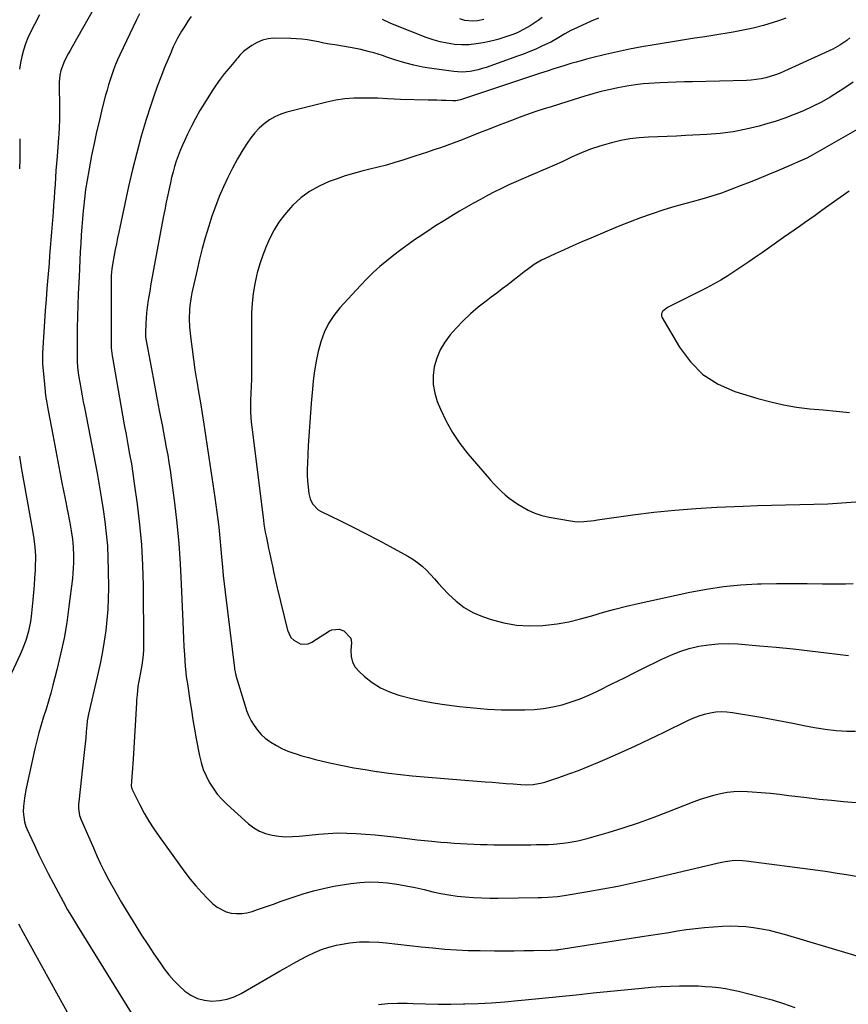
# Model space of a CAD drawing. Units: inches. Extents: x 1895602 to 1901335, y 474853 to 480178.
# Drawn here: x 1899904 to 1900304, y 478413 to 478889 of the extents above; entities that cross this region are included whole.
import ezdxf

# ---------------------------------------------------------------- set-up
doc = ezdxf.new("R2010")
doc.units = ezdxf.units.IN
doc.header["$MEASUREMENT"] = 0
doc.layers.add('7', color=7, linetype='Continuous')
doc.layers.add('8', color=7, linetype='Continuous')

msp = doc.modelspace()

# ---------------------------------------------------------------- linework, layer by layer
at = {"layer": '7', "color": 18}
for points in [[(1899913.51, 478891.52, 1942), (1899911.11, 478886.9, 1942), (1899909.28, 478883.21, 1942), (1899907.98, 478880.35, 1942), (1899906.81, 478877.44, 1942), (1899905.84, 478874.46, 1942), (1899905.01, 478871.43, 1942), (1899904.38, 478868.36, 1942), (1899903.92, 478865.26, 1942)], [(1899961.9, 478891.93, 1938), (1899960.32, 478888.85, 1938), (1899958.8, 478885.74, 1938), (1899952.35, 478872.18, 1938), (1899951.28, 478869.82, 1938), (1899950.26, 478867.43, 1938), (1899949.34, 478865.01, 1938), (1899948.47, 478862.56, 1938), (1899947.67, 478860.09, 1938), (1899946.91, 478857.61, 1938), (1899946.2, 478855.12, 1938), (1899945.52, 478852.61, 1938), (1899943.9, 478846.33, 1938), (1899942.49, 478840.67, 1938), (1899941.15, 478834.99, 1938), (1899939.92, 478829.28, 1938), (1899938.76, 478823.56, 1938), (1899937.32, 478816.12, 1938), (1899936.52, 478811.63, 1938), (1899935.81, 478807.13, 1938), (1899935.23, 478802.61, 1938), (1899934.75, 478798.07, 1938), (1899934.65, 478796.97, 1938), (1899934.3, 478792.98, 1938), (1899933.99, 478788.98, 1938), (1899933.72, 478784.98, 1938), (1899933.48, 478780.98, 1938), (1899933.27, 478776.98, 1938), (1899933.07, 478772.97, 1938), (1899932.87, 478768.97, 1938), (1899932.69, 478764.97, 1938), (1899932.3, 478756.67, 1938), (1899932.09, 478751.22, 1938), (1899931.91, 478745.77, 1938), (1899931.8, 478740.31, 1938), (1899931.74, 478734.86, 1938), (1899931.69, 478726.62, 1938), (1899931.74, 478723.95, 1938), (1899931.93, 478721.27, 1938), (1899932.43, 478717.29, 1938), (1899933.16, 478712.97, 1938), (1899933.66, 478710.15, 1938), (1899934.17, 478707.33, 1938), (1899934.7, 478704.52, 1938), (1899935.23, 478701.7, 1938), (1899941.34, 478670.06, 1938), (1899942.41, 478664.22, 1938), (1899943.42, 478658.37, 1938), (1899944.32, 478652.5, 1938), (1899945.16, 478646.63, 1938), (1899945.83, 478640.73, 1938), (1899946.35, 478634.83, 1938), (1899946.65, 478628.91, 1938), (1899946.8, 478622.98, 1938), (1899946.84, 478614.68, 1938), (1899946.77, 478609.5, 1938), (1899946.56, 478604.33, 1938), (1899946.15, 478599.18, 1938), (1899945.6, 478594.03, 1938), (1899944.86, 478588.9, 1938), (1899944.02, 478583.79, 1938), (1899943.02, 478578.71, 1938), (1899941.91, 478573.66, 1938), (1899937.16, 478553.51, 1938), (1899936.72, 478551.21, 1938), (1899936.6, 478550.28, 1938), (1899936.56, 478549.81, 1938), (1899936.16, 478545.02, 1938), (1899935.91, 478542.15, 1938), (1899935.64, 478539.29, 1938), (1899935.35, 478536.44, 1938), (1899935.04, 478533.58, 1938), (1899932.5, 478511.23, 1938), (1899932.41, 478510.13, 1938), (1899932.43, 478507.91, 1938), (1899932.96, 478504.63, 1938), (1899933.69, 478502.54, 1938), (1899939.57, 478488.93, 1938), (1899941.3, 478485.04, 1938), (1899943.1, 478481.19, 1938), (1899945, 478477.38, 1938), (1899946.97, 478473.61, 1938), (1899949.02, 478469.87, 1938), (1899951.1, 478466.16, 1938), (1899953.25, 478462.49, 1938), (1899955.45, 478458.84, 1938), (1899960.07, 478451.29, 1938), (1899962.92, 478446.72, 1938), (1899965.84, 478442.2, 1938), (1899968.84, 478437.73, 1938), (1899971.9, 478433.3, 1938), (1899973.86, 478430.53, 1938), (1899976.1, 478427.61, 1938), (1899978.46, 478424.82, 1938), (1899981.04, 478422.22, 1938), (1899983.75, 478419.75, 1938), (1899986.71, 478417.74, 1938), (1899989.83, 478416.19, 1938), (1899993.21, 478415.3, 1938), (1899996.76, 478414.87, 1938), (1900000.59, 478415.11, 1938), (1900004.18, 478415.74, 1938), (1900007.61, 478416.93, 1938), (1900010.95, 478418.51, 1938), (1900029.88, 478429.44, 1938), (1900033.15, 478431.3, 1938), (1900036.42, 478433.15, 1938), (1900039.72, 478434.96, 1938), (1900043.03, 478436.75, 1938), (1900046.4, 478438.38, 1938), (1900049.84, 478439.82, 1938), (1900053.39, 478440.96, 1938), (1900057.02, 478441.9, 1938), (1900058.9, 478442.31, 1938), (1900063.54, 478443.08, 1938), (1900068.19, 478443.56, 1938), (1900072.86, 478443.59, 1938), (1900077.56, 478443.33, 1938), (1900081.04, 478442.97, 1938), (1900086.71, 478442.38, 1938), (1900092.38, 478441.79, 1938), (1900098.04, 478441.19, 1938), (1900103.71, 478440.58, 1938), (1900109.38, 478440.06, 1938), (1900115.06, 478439.65, 1938), (1900120.75, 478439.41, 1938), (1900126.45, 478439.29, 1938), (1900133.48, 478439.25, 1938), (1900138.18, 478439.24, 1938), (1900142.87, 478439.25, 1938), (1900147.57, 478439.29, 1938), (1900152.27, 478439.36, 1938), (1900160.71, 478439.5, 1938), (1900163.08, 478439.63, 1938), (1900164.02, 478439.74, 1938), (1900164.49, 478439.81, 1938), (1900204.69, 478446.03, 1938), (1900209, 478446.71, 1938), (1900213.31, 478447.39, 1938), (1900217.62, 478448.08, 1938), (1900221.92, 478448.78, 1938), (1900226.23, 478449.42, 1938), (1900230.55, 478449.98, 1938), (1900234.89, 478450.42, 1938), (1900239.24, 478450.77, 1938), (1900243.57, 478451.05, 1938), (1900247.35, 478451.18, 1938), (1900251.12, 478451.15, 1938), (1900254.89, 478450.89, 1938), (1900258.64, 478450.47, 1938), (1900262.38, 478449.85, 1938), (1900266.09, 478449.11, 1938), (1900269.76, 478448.22, 1938), (1900273.41, 478447.21, 1938), (1900316.57, 478434.28, 1938)], [(1899986.85, 478890.71, 1936), (1899985.24, 478888.37, 1936), (1899983.72, 478885.98, 1936), (1899982.24, 478883.55, 1936), (1899980.32, 478880.26, 1936), (1899978.22, 478876.09, 1936), (1899977.47, 478874.37, 1936), (1899977.11, 478873.51, 1936), (1899974.02, 478866.06, 1936), (1899972.17, 478861.45, 1936), (1899970.41, 478856.81, 1936), (1899968.77, 478852.13, 1936), (1899967.21, 478847.41, 1936), (1899965.17, 478840.93, 1936), (1899962.76, 478832.92, 1936), (1899960.51, 478824.87, 1936), (1899958.49, 478816.76, 1936), (1899956.62, 478808.61, 1936), (1899951.87, 478786.47, 1936), (1899951.29, 478783.69, 1936), (1899950.72, 478780.91, 1936), (1899950.17, 478778.12, 1936), (1899949.63, 478775.34, 1936), (1899948.79, 478770.79, 1936), (1899948.5, 478768.71, 1936), (1899948.23, 478765.58, 1936), (1899948.18, 478763.49, 1936), (1899948.19, 478732.19, 1936), (1899948.23, 478730.6, 1936), (1899948.63, 478726.66, 1936), (1899948.76, 478725.88, 1936), (1899952.79, 478702.75, 1936), (1899953.63, 478698.04, 1936), (1899954.48, 478693.34, 1936), (1899955.36, 478688.64, 1936), (1899956.25, 478683.94, 1936), (1899957.12, 478679.24, 1936), (1899957.94, 478674.53, 1936), (1899958.68, 478669.81, 1936), (1899959.36, 478665.07, 1936), (1899960.74, 478655, 1936), (1899961.9, 478645.22, 1936), (1899962.8, 478635.41, 1936), (1899963.33, 478625.58, 1936), (1899963.62, 478615.73, 1936), (1899963.89, 478587.88, 1936), (1899963.87, 478586.1, 1936), (1899963.81, 478584.32, 1936), (1899963.49, 478580.78, 1936), (1899963, 478577.25, 1936), (1899962.71, 478575.5, 1936), (1899962.39, 478573.74, 1936), (1899961.59, 478569.52, 1936), (1899961.15, 478566.91, 1936), (1899960.67, 478562.96, 1936), (1899960.45, 478560.32, 1936), (1899960.36, 478559, 1936), (1899958.81, 478531.82, 1936), (1899958.68, 478529.67, 1936), (1899958.53, 478527.51, 1936), (1899958.19, 478523.21, 1936), (1899957.85, 478518.9, 1936), (1899958.14, 478517.39, 1936), (1899958.26, 478517.11, 1936), (1899962.04, 478509.69, 1936), (1899964.16, 478505.76, 1936), (1899966.4, 478501.9, 1936), (1899968.81, 478498.14, 1936), (1899971.34, 478494.46, 1936), (1899983.73, 478477.26, 1936), (1899986.33, 478473.83, 1936), (1899989.04, 478470.51, 1936), (1899991.92, 478467.32, 1936), (1899994.92, 478464.23, 1936), (1899997.36, 478461.83, 1936), (1899999.33, 478460.23, 1936), (1900003.75, 478458.01, 1936), (1900006.2, 478457.38, 1936), (1900008.75, 478457.17, 1936), (1900011.28, 478457.2, 1936), (1900013.78, 478457.6, 1936), (1900016.25, 478458.24, 1936), (1900018.96, 478459.15, 1936), (1900022.77, 478460.45, 1936), (1900026.58, 478461.76, 1936), (1900030.37, 478463.1, 1936), (1900034.16, 478464.46, 1936), (1900036.18, 478465.19, 1936), (1900041.02, 478466.79, 1936), (1900045.9, 478468.21, 1936), (1900050.84, 478469.37, 1936), (1900055.84, 478470.36, 1936), (1900063.96, 478471.73, 1936), (1900068.41, 478472.27, 1936), (1900072.87, 478472.55, 1936), (1900077.33, 478472.43, 1936), (1900081.8, 478472.03, 1936), (1900086.26, 478471.37, 1936), (1900090.7, 478470.61, 1936), (1900095.12, 478469.72, 1936), (1900099.52, 478468.74, 1936), (1900103.66, 478467.76, 1936), (1900107.54, 478466.93, 1936), (1900111.44, 478466.21, 1936), (1900115.37, 478465.66, 1936), (1900119.31, 478465.23, 1936), (1900123.28, 478464.95, 1936), (1900127.24, 478464.74, 1936), (1900131.22, 478464.66, 1936), (1900135.19, 478464.65, 1936), (1900154.51, 478464.92, 1936), (1900156.08, 478464.96, 1936), (1900159.23, 478465.08, 1936), (1900163.94, 478465.44, 1936), (1900167.06, 478465.88, 1936), (1900178.52, 478467.8, 1936), (1900185.79, 478469.09, 1936), (1900193.05, 478470.49, 1936), (1900200.27, 478472.02, 1936), (1900207.47, 478473.65, 1936), (1900241.61, 478481.75, 1936), (1900244.93, 478482.41, 1936), (1900248.28, 478482.83, 1936), (1900249.97, 478482.92, 1936), (1900253.34, 478482.84, 1936), (1900255.02, 478482.67, 1936), (1900289.74, 478478.09, 1936), (1900294.36, 478477.45, 1936), (1900298.97, 478476.77, 1936), (1900303.57, 478476.02, 1936), (1900308.17, 478475.24, 1936)], [(1900183.62, 478889.89, 1934), (1900180.14, 478888.4, 1934), (1900173.47, 478885.45, 1934), (1900170.4, 478883.97, 1934), (1900167.42, 478882.27, 1934), (1900164.51, 478880.48, 1934), (1900160.93, 478878.42, 1934), (1900156.36, 478876.3, 1934), (1900153.44, 478874.99, 1934), (1900150.49, 478873.74, 1934), (1900147.5, 478872.57, 1934), (1900144.49, 478871.46, 1934), (1900129.35, 478866.12, 1934), (1900127.46, 478865.52, 1934), (1900125.56, 478864.98, 1934), (1900121.68, 478864.2, 1934), (1900117.75, 478863.88, 1934), (1900115.78, 478863.94, 1934), (1900113.81, 478864.12, 1934), (1900103.18, 478865.56, 1934), (1900098.76, 478866.29, 1934), (1900094.38, 478867.18, 1934), (1900090.05, 478868.32, 1934), (1900085.77, 478869.63, 1934), (1900081.38, 478871.1, 1934), (1900079.31, 478871.78, 1934), (1900075.17, 478873.08, 1934), (1900073.08, 478873.71, 1934), (1900068.88, 478874.8, 1934), (1900064.62, 478875.62, 1934), (1900056.28, 478876.96, 1934), (1900053.62, 478877.41, 1934), (1900050.98, 478877.88, 1934), (1900048.33, 478878.39, 1934), (1900045.7, 478878.93, 1934), (1900043.06, 478879.4, 1934), (1900040.4, 478879.77, 1934), (1900037.73, 478879.98, 1934), (1900035.05, 478880.08, 1934), (1900026.87, 478880.16, 1934), (1900024.02, 478879.9, 1934), (1900021.27, 478879.3, 1934), (1900018.7, 478878.19, 1934), (1900016.23, 478876.73, 1934), (1900012.84, 478874.25, 1934), (1900012.19, 478873.73, 1934), (1900010.43, 478871.95, 1934), (1900009.37, 478870.66, 1934), (1900008.83, 478870.02, 1934), (1900008.28, 478869.38, 1934), (1900004.99, 478865.58, 1934), (1900002.86, 478862.99, 1934), (1900000.8, 478860.35, 1934), (1899998.87, 478857.62, 1934), (1899997.02, 478854.82, 1934), (1899993.29, 478848.89, 1934), (1899991.06, 478845.21, 1934), (1899988.93, 478841.48, 1934), (1899986.94, 478837.68, 1934), (1899985.04, 478833.82, 1934), (1899983.71, 478831, 1934), (1899982.59, 478828.5, 1934), (1899981.54, 478825.97, 1934), (1899980.57, 478823.41, 1934), (1899979.66, 478820.83, 1934), (1899978.84, 478818.21, 1934), (1899978.08, 478815.58, 1934), (1899977.41, 478812.92, 1934), (1899976.79, 478810.25, 1934), (1899976.36, 478808.27, 1934), (1899975.59, 478804.59, 1934), (1899974.83, 478800.91, 1934), (1899974.1, 478797.23, 1934), (1899973.39, 478793.54, 1934), (1899968.66, 478768.43, 1934), (1899968.02, 478764.96, 1934), (1899967.4, 478761.49, 1934), (1899966.82, 478758.01, 1934), (1899966.26, 478754.53, 1934), (1899965.97, 478752.67, 1934), (1899965.61, 478750.12, 1934), (1899965.31, 478747.55, 1934), (1899965.09, 478744.98, 1934), (1899964.92, 478742.4, 1934), (1899964.7, 478737.73, 1934), (1899964.7, 478737, 1934), (1899964.85, 478735.78, 1934), (1899967.51, 478721.31, 1934), (1899968.48, 478716.04, 1934), (1899969.46, 478710.78, 1934), (1899970.45, 478705.51, 1934), (1899971.45, 478700.25, 1934), (1899972.06, 478697.01, 1934), (1899972.76, 478693.37, 1934), (1899973.45, 478689.73, 1934), (1899974.14, 478686.08, 1934), (1899974.83, 478682.44, 1934), (1899975.49, 478678.79, 1934), (1899976.1, 478675.13, 1934), (1899976.66, 478671.47, 1934), (1899977.17, 478667.79, 1934), (1899978.77, 478655.63, 1934), (1899979.91, 478645.85, 1934), (1899980.88, 478636.07, 1934), (1899981.58, 478626.26, 1934), (1899982.09, 478616.43, 1934), (1899982.79, 478598.18, 1934), (1899982.96, 478594.18, 1934), (1899983.15, 478590.18, 1934), (1899983.36, 478586.18, 1934), (1899983.6, 478582.18, 1934), (1899983.94, 478576.59, 1934), (1899984.03, 478575.39, 1934), (1899984.48, 478571.81, 1934), (1899985.04, 478568.25, 1934), (1899985.21, 478567.06, 1934), (1899986.23, 478560.14, 1934), (1899986.94, 478555.49, 1934), (1899987.68, 478550.85, 1934), (1899988.48, 478546.22, 1934), (1899989.32, 478541.59, 1934), (1899990.84, 478533.47, 1934), (1899991.64, 478530.12, 1934), (1899992.67, 478526.85, 1934), (1899994.02, 478523.7, 1934), (1899995.59, 478520.63, 1934), (1899997.45, 478517.72, 1934), (1899999.49, 478514.95, 1934), (1900001.77, 478512.38, 1934), (1900004.21, 478509.94, 1934), (1900014.51, 478500.6, 1934), (1900017.09, 478498.64, 1934), (1900019.83, 478497, 1934), (1900022.81, 478495.84, 1934), (1900025.95, 478495.02, 1934), (1900029.22, 478494.59, 1934), (1900032.49, 478494.34, 1934), (1900035.78, 478494.37, 1934), (1900039.07, 478494.58, 1934), (1900048.5, 478495.58, 1934), (1900053.03, 478495.94, 1934), (1900057.56, 478496.15, 1934), (1900062.1, 478496.12, 1934), (1900066.64, 478495.94, 1934), (1900071.17, 478495.6, 1934), (1900075.71, 478495.21, 1934), (1900080.24, 478494.74, 1934), (1900084.76, 478494.22, 1934), (1900092.44, 478493.26, 1934), (1900096, 478492.84, 1934), (1900099.57, 478492.45, 1934), (1900103.14, 478492.11, 1934), (1900107.5, 478491.73, 1934), (1900110.69, 478491.48, 1934), (1900113.88, 478491.25, 1934), (1900117.08, 478491.04, 1934), (1900120.27, 478490.84, 1934), (1900123.47, 478490.69, 1934), (1900126.67, 478490.56, 1934), (1900129.87, 478490.49, 1934), (1900133.07, 478490.45, 1934), (1900138.12, 478490.42, 1934), (1900140.71, 478490.41, 1934), (1900143.3, 478490.41, 1934), (1900145.89, 478490.42, 1934), (1900148.47, 478490.44, 1934), (1900151.06, 478490.46, 1934), (1900153.65, 478490.5, 1934), (1900156.24, 478490.56, 1934), (1900159.6, 478490.64, 1934), (1900161.97, 478490.75, 1934), (1900166.69, 478491.16, 1934), (1900169.04, 478491.46, 1934), (1900173.7, 478492.31, 1934), (1900178.29, 478493.48, 1934), (1900188.4, 478496.42, 1934), (1900195.69, 478498.65, 1934), (1900202.95, 478501.01, 1934), (1900210.13, 478503.58, 1934), (1900217.27, 478506.28, 1934), (1900229.93, 478511.27, 1934), (1900233.04, 478512.42, 1934), (1900236.18, 478513.48, 1934), (1900239.36, 478514.4, 1934), (1900242.57, 478515.22, 1934), (1900245.81, 478515.83, 1934), (1900249.07, 478516.23, 1934), (1900252.35, 478516.34, 1934), (1900255.65, 478516.25, 1934), (1900257.92, 478516.08, 1934), (1900262.36, 478515.71, 1934), (1900266.79, 478515.3, 1934), (1900271.22, 478514.82, 1934), (1900275.64, 478514.29, 1934), (1900278.56, 478513.92, 1934), (1900284.44, 478513.21, 1934), (1900290.33, 478512.55, 1934), (1900296.22, 478511.96, 1934), (1900302.12, 478511.41, 1934), (1900318.34, 478510.03, 1934)], [(1900274.15, 478889.84, 1932), (1900270.65, 478888.64, 1932), (1900268.15, 478887.83, 1932), (1900263.35, 478886.4, 1932), (1900258.51, 478885.11, 1932), (1900253.62, 478884.05, 1932), (1900248.69, 478883.14, 1932), (1900246.83, 478882.84, 1932), (1900240.94, 478881.89, 1932), (1900235.06, 478880.95, 1932), (1900229.17, 478880, 1932), (1900223.29, 478879.06, 1932), (1900210.57, 478877.02, 1932), (1900204.65, 478876, 1932), (1900198.75, 478874.88, 1932), (1900192.88, 478873.63, 1932), (1900187.03, 478872.27, 1932), (1900180.45, 478870.67, 1932), (1900177.91, 478870.03, 1932), (1900175.36, 478869.36, 1932), (1900172.83, 478868.66, 1932), (1900170.31, 478867.94, 1932), (1900166.9, 478866.92, 1932), (1900165.28, 478866.43, 1932), (1900162.05, 478865.39, 1932), (1900158.84, 478864.32, 1932), (1900157.23, 478863.79, 1932), (1900155.62, 478863.26, 1932), (1900117.01, 478850.46, 1932), (1900114.71, 478849.99, 1932), (1900113.77, 478849.94, 1932), (1900113.3, 478849.95, 1932), (1900109.94, 478850.07, 1932), (1900107.79, 478850.14, 1932), (1900105.63, 478850.21, 1932), (1900101.33, 478850.32, 1932), (1900088.02, 478850.61, 1932), (1900084.9, 478850.72, 1932), (1900081.78, 478850.92, 1932), (1900077.1, 478851.16, 1932), (1900075.54, 478851.21, 1932), (1900069.82, 478851.31, 1932), (1900065.42, 478851.21, 1932), (1900061.05, 478850.88, 1932), (1900056.72, 478850.21, 1932), (1900052.41, 478849.3, 1932), (1900033.14, 478844.43, 1932), (1900030.17, 478843.47, 1932), (1900027.31, 478842.26, 1932), (1900024.64, 478840.7, 1932), (1900022.09, 478838.89, 1932), (1900019.75, 478836.79, 1932), (1900017.57, 478834.56, 1932), (1900015.62, 478832.11, 1932), (1900013.83, 478829.53, 1932), (1900011.82, 478826.28, 1932), (1900009.24, 478821.91, 1932), (1900006.79, 478817.48, 1932), (1900004.54, 478812.94, 1932), (1900002.41, 478808.34, 1932), (1900000.45, 478803.65, 1932), (1899998.6, 478798.92, 1932), (1899996.9, 478794.14, 1932), (1899995.31, 478789.32, 1932), (1899995.16, 478788.85, 1932), (1899993.64, 478783.75, 1932), (1899992.2, 478778.63, 1932), (1899990.89, 478773.47, 1932), (1899989.68, 478768.29, 1932), (1899987.24, 478757.24, 1932), (1899986.82, 478755.19, 1932), (1899986.18, 478751.05, 1932), (1899985.96, 478748.96, 1932), (1899985.8, 478744.78, 1932), (1899986.05, 478740.61, 1932), (1899986.68, 478734.85, 1932), (1899987.27, 478729.89, 1932), (1899987.92, 478724.94, 1932), (1899988.66, 478720, 1932), (1899989.46, 478715.07, 1932), (1899989.56, 478714.5, 1932), (1899990.43, 478709.29, 1932), (1899991.29, 478704.08, 1932), (1899992.12, 478698.86, 1932), (1899992.92, 478693.64, 1932), (1899998.28, 478658.25, 1932), (1899998.8, 478654.69, 1932), (1899999.29, 478651.12, 1932), (1899999.73, 478647.55, 1932), (1900000.14, 478643.97, 1932), (1900000.51, 478640.39, 1932), (1900000.87, 478636.81, 1932), (1900001.2, 478633.22, 1932), (1900001.52, 478629.64, 1932), (1900001.96, 478624.65, 1932), (1900002.35, 478620.61, 1932), (1900002.79, 478616.56, 1932), (1900003.27, 478612.53, 1932), (1900007.8, 478575.78, 1932), (1900007.86, 478575.33, 1932), (1900008.07, 478573.98, 1932), (1900008.26, 478573.09, 1932), (1900008.37, 478572.64, 1932), (1900008.5, 478572.21, 1932), (1900012.7, 478557.99, 1932), (1900013.59, 478555.39, 1932), (1900014.63, 478552.85, 1932), (1900015.87, 478550.4, 1932), (1900017.25, 478548.02, 1932), (1900018.87, 478545.82, 1932), (1900020.65, 478543.77, 1932), (1900022.67, 478541.96, 1932), (1900024.85, 478540.31, 1932), (1900025.39, 478539.96, 1932), (1900028.02, 478538.37, 1932), (1900030.73, 478536.94, 1932), (1900033.54, 478535.73, 1932), (1900036.43, 478534.68, 1932), (1900037.06, 478534.48, 1932), (1900040.33, 478533.49, 1932), (1900043.61, 478532.55, 1932), (1900046.92, 478531.69, 1932), (1900050.24, 478530.89, 1932), (1900054.46, 478529.93, 1932), (1900059.91, 478528.76, 1932), (1900065.39, 478527.68, 1932), (1900070.88, 478526.74, 1932), (1900076.4, 478525.88, 1932), (1900076.66, 478525.84, 1932), (1900082.32, 478525.09, 1932), (1900088, 478524.4, 1932), (1900093.68, 478523.82, 1932), (1900099.37, 478523.3, 1932), (1900128.96, 478520.89, 1932), (1900132.32, 478520.62, 1932), (1900135.68, 478520.35, 1932), (1900139.04, 478520.09, 1932), (1900142.39, 478519.83, 1932), (1900146.16, 478519.54, 1932), (1900149.11, 478519.44, 1932), (1900152.06, 478519.57, 1932), (1900156.4, 478520.35, 1932), (1900157.81, 478520.76, 1932), (1900164.56, 478523, 1932), (1900169.32, 478524.65, 1932), (1900174.04, 478526.39, 1932), (1900178.71, 478528.25, 1932), (1900183.35, 478530.19, 1932), (1900187.87, 478532.16, 1932), (1900194.73, 478535.19, 1932), (1900201.56, 478538.29, 1932), (1900208.34, 478541.47, 1932), (1900215.1, 478544.72, 1932), (1900227.26, 478550.67, 1932), (1900229.78, 478551.78, 1932), (1900232.33, 478552.76, 1932), (1900234.95, 478553.56, 1932), (1900237.62, 478554.22, 1932), (1900240.32, 478554.63, 1932), (1900243.02, 478554.84, 1932), (1900245.73, 478554.74, 1932), (1900248.45, 478554.43, 1932), (1900262.07, 478552.12, 1932), (1900267.28, 478551.2, 1932), (1900272.48, 478550.22, 1932), (1900277.66, 478549.17, 1932), (1900282.84, 478548.06, 1932), (1900288.02, 478547.06, 1932), (1900293.23, 478546.25, 1932), (1900298.48, 478545.73, 1932), (1900303.75, 478545.41, 1932), (1900307.94, 478545.27, 1932)], [(1900156.47, 478890.15, 1936), (1900154.6, 478888.74, 1936), (1900150.65, 478886.2, 1936), (1900147.45, 478884.36, 1936), (1900144.71, 478883.02, 1936), (1900142.84, 478882.24, 1936), (1900138.98, 478880.83, 1936), (1900135.06, 478879.59, 1936), (1900133.08, 478879.08, 1936), (1900131.08, 478878.62, 1936), (1900128.01, 478877.98, 1936), (1900124.53, 478877.43, 1936), (1900121.04, 478877.08, 1936), (1900117.54, 478877.06, 1936), (1900114.03, 478877.25, 1936), (1900110.54, 478877.75, 1936), (1900107.1, 478878.44, 1936), (1900103.73, 478879.42, 1936), (1900100.4, 478880.58, 1936), (1900085.01, 478886.74, 1936), (1900083.07, 478887.54, 1936), (1900079.24, 478889.23, 1936)], [(1900128.23, 478889.28, 1938), (1900125.29, 478888.6, 1938), (1900122.8, 478888.38, 1938), (1900119.07, 478888.76, 1938), (1900116.68, 478889.52, 1938)], [(1900306.78, 478858.94, 1928), (1900301.78, 478855.53, 1928), (1900299.73, 478854.22, 1928), (1900295.59, 478851.71, 1928), (1900291.38, 478849.33, 1928), (1900287.07, 478847.16, 1928), (1900282.68, 478845.12, 1928), (1900278.2, 478843.27, 1928), (1900273.68, 478841.55, 1928), (1900269.09, 478840.02, 1928), (1900264.46, 478838.62, 1928), (1900261.36, 478837.75, 1928), (1900255.11, 478836.22, 1928), (1900248.81, 478834.98, 1928), (1900242.44, 478834.16, 1928), (1900236.03, 478833.63, 1928), (1900225.83, 478833.13, 1928), (1900221.32, 478832.92, 1928), (1900216.81, 478832.72, 1928), (1900212.29, 478832.55, 1928), (1900207.78, 478832.38, 1928), (1900203.29, 478832.08, 1928), (1900198.83, 478831.56, 1928), (1900194.41, 478830.74, 1928), (1900190.03, 478829.72, 1928), (1900188.89, 478829.41, 1928), (1900184.33, 478828.05, 1928), (1900179.82, 478826.53, 1928), (1900175.41, 478824.77, 1928), (1900171.04, 478822.86, 1928), (1900166.07, 478820.52, 1928), (1900162.39, 478818.83, 1928), (1900158.68, 478817.21, 1928), (1900156.82, 478816.41, 1928), (1900153.09, 478814.82, 1928), (1900151.23, 478814.03, 1928), (1900143.8, 478810.85, 1928), (1900140.29, 478809.28, 1928), (1900136.81, 478807.66, 1928), (1900133.37, 478805.94, 1928), (1900129.97, 478804.15, 1928), (1900126.6, 478802.3, 1928), (1900123.24, 478800.42, 1928), (1900119.91, 478798.51, 1928), (1900116.58, 478796.57, 1928), (1900113.6, 478794.81, 1928), (1900109.25, 478792.18, 1928), (1900104.95, 478789.49, 1928), (1900100.7, 478786.71, 1928), (1900096.49, 478783.87, 1928), (1900095.29, 478783.04, 1928), (1900091.74, 478780.52, 1928), (1900088.23, 478777.96, 1928), (1900084.77, 478775.32, 1928), (1900081.35, 478772.64, 1928), (1900078.02, 478769.84, 1928), (1900074.79, 478766.95, 1928), (1900071.69, 478763.91, 1928), (1900068.68, 478760.78, 1928), (1900058.72, 478749.94, 1928), (1900055.75, 478746.21, 1928), (1900053.15, 478742.27, 1928), (1900051.12, 478738.01, 1928), (1900049.47, 478733.54, 1928), (1900048.25, 478728.88, 1928), (1900047.2, 478724.18, 1928), (1900046.43, 478719.43, 1928), (1900045.83, 478714.64, 1928), (1900045.44, 478710.6, 1928), (1900044.82, 478703.77, 1928), (1900044.28, 478696.93, 1928), (1900043.83, 478690.09, 1928), (1900043.44, 478683.24, 1928), (1900043.03, 478674.88, 1928), (1900042.96, 478671.97, 1928), (1900042.98, 478669.06, 1928), (1900043.14, 478666.16, 1928), (1900043.39, 478663.26, 1928), (1900043.74, 478660.16, 1928), (1900044.32, 478657.56, 1928), (1900045.44, 478655.14, 1928), (1900048.14, 478652.31, 1928), (1900049.28, 478651.63, 1928), (1900059.01, 478646.94, 1928), (1900065.07, 478643.96, 1928), (1900071.11, 478640.91, 1928), (1900077.09, 478637.78, 1928), (1900083.05, 478634.59, 1928), (1900091.49, 478629.98, 1928), (1900093.93, 478628.5, 1928), (1900096.26, 478626.87, 1928), (1900098.43, 478625.04, 1928), (1900100.49, 478623.06, 1928), (1900102.47, 478620.98, 1928), (1900104.43, 478618.88, 1928), (1900106.38, 478616.77, 1928), (1900108.33, 478614.66, 1928), (1900111.24, 478611.47, 1928), (1900114.85, 478608.08, 1928), (1900118.73, 478605.11, 1928), (1900123.01, 478602.74, 1928), (1900127.56, 478600.79, 1928), (1900131.81, 478599.34, 1928), (1900137.93, 478597.67, 1928), (1900144.12, 478596.54, 1928), (1900150.4, 478596.21, 1928), (1900156.74, 478596.4, 1928), (1900158.03, 478596.52, 1928), (1900163.74, 478597.25, 1928), (1900169.4, 478598.22, 1928), (1900174.99, 478599.55, 1928), (1900180.53, 478601.12, 1928), (1900186.05, 478602.79, 1928), (1900191.6, 478604.36, 1928), (1900197.19, 478605.77, 1928), (1900202.81, 478607.07, 1928), (1900227.76, 478612.5, 1928), (1900235.89, 478614.03, 1928), (1900244.06, 478615.25, 1928), (1900252.29, 478616.01, 1928), (1900260.55, 478616.46, 1928), (1900262.34, 478616.51, 1928), (1900269.74, 478616.66, 1928), (1900277.14, 478616.73, 1928), (1900284.54, 478616.71, 1928), (1900291.94, 478616.61, 1928), (1900299.53, 478616.46, 1928), (1900303.12, 478616.52, 1928), (1900306.7, 478616.74, 1928)], [(1900310.88, 478837.31, 1926), (1900287.19, 478823.84, 1926), (1900284.34, 478822.32, 1926), (1900279.92, 478820.32, 1926), (1900276.95, 478819.04, 1926), (1900275.47, 478818.41, 1926), (1900269.87, 478816, 1926), (1900265.58, 478814.19, 1926), (1900261.27, 478812.4, 1926), (1900256.94, 478810.66, 1926), (1900252.6, 478808.96, 1926), (1900247.72, 478807.07, 1926), (1900243.09, 478805.38, 1926), (1900238.43, 478803.8, 1926), (1900233.7, 478802.4, 1926), (1900228.94, 478801.13, 1926), (1900224.18, 478799.87, 1926), (1900219.43, 478798.52, 1926), (1900214.73, 478797.05, 1926), (1900210.05, 478795.49, 1926), (1900209.15, 478795.17, 1926), (1900204.06, 478793.34, 1926), (1900199, 478791.45, 1926), (1900193.96, 478789.47, 1926), (1900188.96, 478787.43, 1926), (1900179.91, 478783.64, 1926), (1900175.59, 478781.8, 1926), (1900171.29, 478779.93, 1926), (1900167.02, 478778, 1926), (1900162.76, 478776.05, 1926), (1900157.95, 478773.8, 1926), (1900156.13, 478772.89, 1926), (1900152.64, 478770.84, 1926), (1900149.32, 478768.49, 1926), (1900147.69, 478767.28, 1926), (1900144.48, 478764.78, 1926), (1900142.45, 478763.17, 1926), (1900139.84, 478761.11, 1926), (1900137.21, 478759.07, 1926), (1900134.56, 478757.06, 1926), (1900131.89, 478755.07, 1926), (1900129.35, 478753.19, 1926), (1900125.51, 478750.17, 1926), (1900121.8, 478746.99, 1926), (1900118.31, 478743.58, 1926), (1900114.95, 478740.03, 1926), (1900112.08, 478736.79, 1926), (1900109.45, 478733.31, 1926), (1900107.21, 478729.63, 1926), (1900105.55, 478725.65, 1926), (1900104.3, 478721.47, 1926), (1900103.77, 478717.17, 1926), (1900103.75, 478712.92, 1926), (1900104.52, 478708.73, 1926), (1900105.79, 478704.59, 1926), (1900107.3, 478700.95, 1926), (1900110.01, 478695.19, 1926), (1900113.06, 478689.63, 1926), (1900116.62, 478684.39, 1926), (1900120.53, 478679.36, 1926), (1900129.84, 478668.49, 1926), (1900131.51, 478666.6, 1926), (1900133.21, 478664.75, 1926), (1900134.97, 478662.94, 1926), (1900136.77, 478661.17, 1926), (1900138.64, 478659.49, 1926), (1900140.57, 478657.89, 1926), (1900142.6, 478656.42, 1926), (1900144.7, 478655.03, 1926), (1900146.57, 478653.88, 1926), (1900149.72, 478652.17, 1926), (1900152.97, 478650.71, 1926), (1900156.37, 478649.63, 1926), (1900159.85, 478648.79, 1926), (1900170.11, 478646.94, 1926), (1900173.38, 478646.57, 1926), (1900176.67, 478646.63, 1926), (1900181.6, 478647.17, 1926), (1900183.24, 478647.39, 1926), (1900200.23, 478649.81, 1926), (1900210.38, 478651.11, 1926), (1900220.54, 478652.2, 1926), (1900230.74, 478652.98, 1926), (1900240.95, 478653.57, 1926), (1900253.68, 478654.11, 1926), (1900260.49, 478654.36, 1926), (1900267.29, 478654.58, 1926), (1900274.1, 478654.73, 1926), (1900280.91, 478654.84, 1926), (1900287.71, 478654.99, 1926), (1900294.51, 478655.24, 1926), (1900301.3, 478655.63, 1926), (1900308.09, 478656.11, 1926)], [(1899903.98, 478831.6, 1942), (1899903.99, 478831.02, 1942), (1899904.04, 478826.4, 1942), (1899904.03, 478821.78, 1942), (1899903.92, 478817.16, 1942)], [(1900304.79, 478806.3, 1924), (1900300.42, 478803.23, 1924), (1900293.44, 478798.23, 1924), (1900290.91, 478796.42, 1924), (1900288.38, 478794.61, 1924), (1900285.84, 478792.8, 1924), (1900283.3, 478791, 1924), (1900280.76, 478789.2, 1924), (1900278.21, 478787.4, 1924), (1900275.67, 478785.62, 1924), (1900273.11, 478783.83, 1924), (1900262.93, 478776.73, 1924), (1900259.61, 478774.42, 1924), (1900256.29, 478772.12, 1924), (1900252.95, 478769.84, 1924), (1900249.61, 478767.56, 1924), (1900246.23, 478765.36, 1924), (1900242.79, 478763.25, 1924), (1900239.27, 478761.28, 1924), (1900235.7, 478759.4, 1924), (1900217.02, 478750.05, 1924), (1900214.57, 478748.08, 1924), (1900214.24, 478747.44, 1924), (1900214.06, 478746.79, 1924), (1900214.13, 478746.12, 1924), (1900214.37, 478745.44, 1924), (1900222.78, 478730.87, 1924), (1900228.07, 478723.75, 1924), (1900234.17, 478717.64, 1924), (1900241.49, 478713.07, 1924), (1900249.61, 478709.52, 1924), (1900260.7, 478706.13, 1924), (1900266.89, 478704.45, 1924), (1900273.13, 478703.02, 1924), (1900279.44, 478701.97, 1924), (1900285.81, 478701.18, 1924), (1900292.21, 478700.57, 1924), (1900298.61, 478699.95, 1924), (1900305.01, 478699.3, 1924)], [(1899903.83, 478678.17, 1942), (1899904.75, 478672.78, 1942), (1899910.19, 478642.34, 1942), (1899910.83, 478638.28, 1942), (1899911.29, 478634.19, 1942), (1899911.54, 478630.08, 1942), (1899911.55, 478628.03, 1942), (1899911.51, 478625.97, 1942), (1899911.39, 478622.97, 1942), (1899911.21, 478619.41, 1942), (1899910.98, 478615.86, 1942), (1899910.68, 478612.31, 1942), (1899910.33, 478608.76, 1942), (1899909.46, 478600.76, 1942), (1899909.13, 478598.39, 1942), (1899908.21, 478593.7, 1942), (1899906.88, 478589.11, 1942), (1899905.19, 478584.64, 1942), (1899904.23, 478582.45, 1942), (1899888.22, 478548.34, 1942)], [(1899903.42, 478452.17, 1942), (1899904.4, 478450.38, 1942), (1899904.89, 478449.48, 1942), (1899942.13, 478382.21, 1942)]]:
    msp.add_polyline3d(points, dxfattribs=at)
at = {"layer": '8', "color": 18}
for points in [[(1899949.94, 478912.54, 1940), (1899929.26, 478876.02, 1940), (1899928.33, 478874.35, 1940), (1899927.42, 478872.66, 1940), (1899925.68, 478869.25, 1940), (1899923.79, 478864.67, 1940), (1899923.31, 478862.42, 1940), (1899923.06, 478858.98, 1940), (1899923.22, 478845.58, 1940), (1899923.23, 478843.9, 1940), (1899923.17, 478840.56, 1940), (1899923.03, 478837.21, 1940), (1899922.82, 478833.87, 1940), (1899922.7, 478832.2, 1940), (1899922.01, 478823.06, 1940), (1899921.76, 478819.69, 1940), (1899921.52, 478816.32, 1940), (1899921.29, 478812.95, 1940), (1899921.08, 478809.58, 1940), (1899920.86, 478806.21, 1940), (1899920.63, 478802.84, 1940), (1899920.39, 478799.47, 1940), (1899920.13, 478796.1, 1940), (1899919.38, 478786.43, 1940), (1899919.08, 478782.7, 1940), (1899918.77, 478778.98, 1940), (1899918.46, 478775.26, 1940), (1899918.15, 478771.54, 1940), (1899917.58, 478764.59, 1940), (1899917.15, 478759.26, 1940), (1899916.74, 478753.92, 1940), (1899916.36, 478748.58, 1940), (1899915.99, 478743.25, 1940), (1899914.97, 478728.13, 1940), (1899914.93, 478727.45, 1940), (1899914.93, 478724.71, 1940), (1899915.01, 478723.34, 1940), (1899915.06, 478722.66, 1940), (1899915.73, 478714.86, 1940), (1899916.09, 478711.22, 1940), (1899916.51, 478707.58, 1940), (1899917.03, 478703.96, 1940), (1899917.34, 478702.15, 1940), (1899917.67, 478700.35, 1940), (1899919.92, 478688.51, 1940), (1899921.4, 478680.8, 1940), (1899922.9, 478673.08, 1940), (1899924.4, 478665.37, 1940), (1899925.92, 478657.66, 1940), (1899928.22, 478646, 1940), (1899928.59, 478644.05, 1940), (1899928.93, 478642.1, 1940), (1899929.51, 478638.18, 1940), (1899929.9, 478634.24, 1940), (1899930.03, 478630.29, 1940), (1899929.99, 478626.67, 1940), (1899929.88, 478624.14, 1940), (1899929.69, 478621.62, 1940), (1899929.43, 478619.11, 1940), (1899927.8, 478605.64, 1940), (1899926.71, 478597.9, 1940), (1899925.4, 478590.21, 1940), (1899923.78, 478582.57, 1940), (1899921.94, 478574.97, 1940), (1899919.99, 478567.57, 1940), (1899918.95, 478563.71, 1940), (1899917.86, 478559.87, 1940), (1899916.71, 478556.04, 1940), (1899915.52, 478552.22, 1940), (1899914.35, 478548.4, 1940), (1899913.26, 478544.56, 1940), (1899912.27, 478540.69, 1940), (1899911.36, 478536.8, 1940), (1899907, 478516.91, 1940), (1899906.28, 478513.03, 1940), (1899905.79, 478509.11, 1940), (1899905.6, 478506.4, 1940), (1899906.25, 478501.59, 1940), (1899907.02, 478499.27, 1940), (1899907.5, 478498.15, 1940), (1899911.15, 478490.18, 1940), (1899913.31, 478485.6, 1940), (1899915.51, 478481.04, 1940), (1899917.79, 478476.51, 1940), (1899920.13, 478472.02, 1940), (1899922.72, 478467.13, 1940), (1899924.91, 478463.08, 1940), (1899927.16, 478459.06, 1940), (1899929.48, 478455.09, 1940), (1899931.87, 478451.15, 1940), (1899964.14, 478399.07, 1940)], [(1900305.17, 478880.32, 1930), (1900303.62, 478879.08, 1930), (1900300.35, 478876.84, 1930), (1900296.89, 478874.91, 1930), (1900295.1, 478874.04, 1930), (1900273.61, 478864.31, 1930), (1900271.41, 478863.38, 1930), (1900269.17, 478862.53, 1930), (1900264.6, 478861.14, 1930), (1900262.26, 478860.62, 1930), (1900257.54, 478859.97, 1930), (1900255.16, 478859.83, 1930), (1900229.16, 478859.21, 1930), (1900225.18, 478859.1, 1930), (1900221.2, 478858.98, 1930), (1900217.23, 478858.82, 1930), (1900213.25, 478858.65, 1930), (1900210.61, 478858.53, 1930), (1900207.95, 478858.36, 1930), (1900205.31, 478858.14, 1930), (1900202.67, 478857.84, 1930), (1900198.29, 478857.22, 1930), (1900196.54, 478856.93, 1930), (1900193.04, 478856.28, 1930), (1900189.55, 478855.5, 1930), (1900187.83, 478855.09, 1930), (1900184.4, 478854.23, 1930), (1900180.98, 478853.29, 1930), (1900179.28, 478852.8, 1930), (1900177.58, 478852.29, 1930), (1900164.85, 478848.37, 1930), (1900160.27, 478846.95, 1930), (1900157.98, 478846.24, 1930), (1900153.4, 478844.77, 1930), (1900148.87, 478843.2, 1930), (1900146.62, 478842.36, 1930), (1900139.54, 478839.67, 1930), (1900135.18, 478837.99, 1930), (1900130.82, 478836.3, 1930), (1900126.47, 478834.58, 1930), (1900122.12, 478832.85, 1930), (1900119.48, 478831.79, 1930), (1900116.45, 478830.6, 1930), (1900113.41, 478829.44, 1930), (1900110.35, 478828.34, 1930), (1900107.28, 478827.26, 1930), (1900104.19, 478826.22, 1930), (1900101.11, 478825.19, 1930), (1900098.01, 478824.17, 1930), (1900094.92, 478823.16, 1930), (1900089.13, 478821.29, 1930), (1900085.2, 478820.07, 1930), (1900081.24, 478818.93, 1930), (1900077.25, 478817.89, 1930), (1900073.24, 478816.92, 1930), (1900069.24, 478815.94, 1930), (1900065.26, 478814.86, 1930), (1900061.33, 478813.63, 1930), (1900057.43, 478812.31, 1930), (1900053.47, 478810.89, 1930), (1900048.64, 478808.75, 1930), (1900044.07, 478806.21, 1930), (1900039.9, 478803.06, 1930), (1900036, 478799.5, 1930), (1900034.79, 478798.23, 1930), (1900031.88, 478794.86, 1930), (1900029.21, 478791.33, 1930), (1900026.89, 478787.55, 1930), (1900024.81, 478783.62, 1930), (1900023.03, 478779.52, 1930), (1900021.41, 478775.36, 1930), (1900020.02, 478771.11, 1930), (1900018.79, 478766.82, 1930), (1900018.63, 478766.2, 1930), (1900017.6, 478761.53, 1930), (1900016.8, 478756.83, 1930), (1900016.33, 478752.09, 1930), (1900016.08, 478747.32, 1930), (1900016.07, 478746.72, 1930), (1900016, 478741.63, 1930), (1900015.97, 478736.54, 1930), (1900015.98, 478731.44, 1930), (1900016.01, 478726.35, 1930), (1900016.08, 478720.52, 1930), (1900016.03, 478715.98, 1930), (1900015.78, 478711.45, 1930), (1900015.63, 478709.18, 1930), (1900015.47, 478704.65, 1930), (1900015.46, 478702.01, 1930), (1900015.51, 478699.56, 1930), (1900015.83, 478694.67, 1930), (1900016.09, 478692.24, 1930), (1900021.77, 478647.32, 1930), (1900022.04, 478645.36, 1930), (1900022.68, 478641.45, 1930), (1900023.05, 478639.5, 1930), (1900023.85, 478635.62, 1930), (1900024.25, 478633.68, 1930), (1900024.66, 478631.74, 1930), (1900025.32, 478628.61, 1930), (1900026.08, 478625.11, 1930), (1900026.85, 478621.61, 1930), (1900027.66, 478618.12, 1930), (1900028.48, 478614.64, 1930), (1900033.4, 478594.22, 1930), (1900035.08, 478590.66, 1930), (1900036.43, 478589.28, 1930), (1900039.85, 478587.44, 1930), (1900043.43, 478587.55, 1930), (1900045.21, 478588.3, 1930), (1900053.75, 478593.84, 1930), (1900054.84, 478594.37, 1930), (1900058.34, 478594.59, 1930), (1900060.68, 478593.75, 1930), (1900063.96, 478590.28, 1930), (1900064.28, 478587.96, 1930), (1900063.97, 478584.35, 1930), (1900064.14, 478581.46, 1930), (1900064.79, 478578.75, 1930), (1900066.17, 478576.33, 1930), (1900068.02, 478574.1, 1930), (1900070.63, 478571.76, 1930), (1900074.39, 478568.83, 1930), (1900078.36, 478566.29, 1930), (1900082.64, 478564.33, 1930), (1900087.14, 478562.75, 1930), (1900087.81, 478562.56, 1930), (1900092.82, 478561.3, 1930), (1900097.86, 478560.17, 1930), (1900102.95, 478559.24, 1930), (1900108.06, 478558.45, 1930), (1900116.46, 478557.33, 1930), (1900123.21, 478556.57, 1930), (1900129.98, 478556, 1930), (1900136.76, 478555.71, 1930), (1900143.55, 478555.61, 1930), (1900147.93, 478555.63, 1930), (1900152.52, 478555.84, 1930), (1900157.08, 478556.28, 1930), (1900161.59, 478557.08, 1930), (1900166.06, 478558.12, 1930), (1900170.46, 478559.46, 1930), (1900174.8, 478560.97, 1930), (1900179.05, 478562.74, 1930), (1900183.23, 478564.66, 1930), (1900190.52, 478568.29, 1930), (1900195.91, 478570.97, 1930), (1900201.3, 478573.66, 1930), (1900206.69, 478576.36, 1930), (1900212.07, 478579.06, 1930), (1900214.31, 478580.18, 1930), (1900218.63, 478582.14, 1930), (1900223.04, 478583.87, 1930), (1900227.57, 478585.23, 1930), (1900232.19, 478586.36, 1930), (1900236.88, 478587.1, 1930), (1900241.58, 478587.58, 1930), (1900246.31, 478587.66, 1930), (1900251.05, 478587.47, 1930), (1900261.49, 478586.62, 1930), (1900269.6, 478585.9, 1930), (1900277.71, 478585.12, 1930), (1900285.8, 478584.22, 1930), (1900293.89, 478583.26, 1930), (1900304.44, 478581.93, 1930)], [(1900077.3, 478413.3, 1940), (1900081.9, 478413.78, 1940), (1900086.53, 478413.95, 1940), (1900091.17, 478413.9, 1940), (1900094.05, 478413.77, 1940), (1900100.15, 478413.56, 1940), (1900106.25, 478413.43, 1940), (1900112.35, 478413.42, 1940), (1900118.44, 478413.5, 1940), (1900119.1, 478413.52, 1940), (1900125.53, 478413.74, 1940), (1900131.94, 478414.07, 1940), (1900138.35, 478414.55, 1940), (1900144.75, 478415.13, 1940), (1900148.33, 478415.49, 1940), (1900156.52, 478416.33, 1940), (1900164.71, 478417.16, 1940), (1900172.89, 478417.99, 1940), (1900181.08, 478418.81, 1940), (1900204.62, 478421.15, 1940), (1900209.18, 478421.55, 1940), (1900213.75, 478421.88, 1940), (1900218.32, 478422.09, 1940), (1900222.9, 478422.23, 1940), (1900225.54, 478422.28, 1940), (1900228.79, 478422.28, 1940), (1900232.05, 478422.21, 1940), (1900235.3, 478422.02, 1940), (1900238.54, 478421.76, 1940), (1900241.78, 478421.38, 1940), (1900244.99, 478420.91, 1940), (1900248.19, 478420.31, 1940), (1900251.37, 478419.62, 1940), (1900256.35, 478418.45, 1940), (1900261.97, 478417.01, 1940), (1900267.56, 478415.44, 1940), (1900273.1, 478413.68, 1940), (1900278.59, 478411.79, 1940)]]:
    msp.add_polyline3d(points, dxfattribs=at)

doc.saveas('drawing.dxf')
